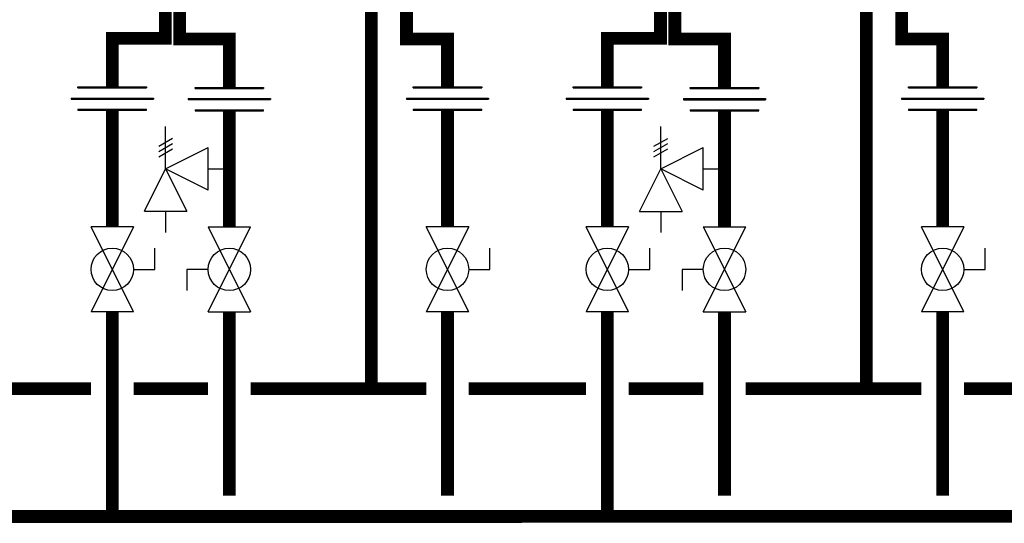
# Model space of a CAD drawing. Units: inches. Extents: x -145 to 156, y -55 to 148.
# Drawn here: x 66 to 113, y -21 to 2 of the extents above; entities that cross this region are included whole.
import ezdxf

# ---------------------------------------------------------------- set-up
doc = ezdxf.new("R2010")
doc.units = ezdxf.units.IN
doc.header["$MEASUREMENT"] = 0

# ---------------------------------------------------------------- blocks, each defined once
blk = doc.blocks.new('Full-Port Ball Valve')
at = {"color": 2}
for p, q in [((0.0832, 0.0832), (0.0416, 0.0832)), ((0.0832, 0.0416), (0.0832, 0.0832)), ((0, 0.0416), (0, -0.0416)), ((0, 0.0416), (0.1665, -0.0416)), ((0.1665, 0.0416), (0, -0.0416)), ((0.1665, 0.0416), (0.1665, -0.0416))]:
    blk.add_line(p, q, dxfattribs=at)
blk.add_circle((0.0832, 0), 0.0416, dxfattribs=at)
blk = doc.blocks.new('Union')
at = {"color": 2}
for p, q in [((-0.0672, 0.0457), (0.0672, 0.0457)), ((-0.0672, 0.0437), (-0.0672, 0.0457)), ((-0.0672, 0.0437), (0.0672, 0.0437)), ((0.0672, 0.0457), (0.0672, 0.0437)), ((-0.0806, 0.0238), (0.0806, 0.0238)), ((-0.0806, 0.0238), (-0.0806, 0.0218)), ((-0.0806, 0.0218), (0.0806, 0.0218)), ((0.0806, 0.0238), (0.0806, 0.0218)), ((-0.0672, 0.002), (0.0672, 0.002)), ((-0.0672, 0.002), (-0.0672, 0)), ((-0.0672, 0), (0.0672, 0)), ((0.0672, 0), (0.0672, 0.002))]:
    blk.add_line(p, q, dxfattribs=at)
blk = doc.blocks.new('Pressure Relief Valve - Tankless')
at = {"color": 2}
for p, q in [((-0.0832, 0.1665), (-0.0832, 0.0832)), ((-0.0832, 0.1665), (0, 0.1249)), ((0.0234, 0.1384), (0.039, 0.1113)), ((0.0338, 0.1384), (0.0494, 0.1113)), ((0.0442, 0.1384), (0.0598, 0.1113)), ((-0.0832, 0.1249), (-0.1249, 0.1249)), ((0, 0.1249), (-0.0832, 0.0832)), ((-0.0416, 0.0416), (0, 0.1249)), ((0, 0.1249), (0.0416, 0.0416)), ((0, 0.1249), (0.0832, 0.1249)), ((-0.0416, 0.0416), (0.0416, 0.0416)), ((0, 0.0416), (0, 0))]:
    blk.add_line(p, q, dxfattribs=at)

msp = doc.modelspace()

# ---------------------------------------------------------------- linework, layer by layer
at = {"const_width": 0.6}
for points in [[(73.061, 3.122), (73.061, 1.322), (70.561, 1.322), (70.561, -0.964)], [(73.733, 3.288), (73.733, 1.288), (76.068, 1.288), (76.068, -0.988)], [(82.744, 3.203), (82.744, -15.145)], [(96.348, 3.121), (96.348, 1.321), (93.848, 1.321), (93.848, -0.965)], [(97.02, 3.287), (97.02, 1.287), (99.355, 1.287), (99.355, -0.989)], [(106.031, 3.202), (106.031, -15.146)], [(86.329, -0.96), (86.329, 1.292), (84.4, 1.292), (84.4, 2.764)], [(109.616, -0.96), (109.616, 1.292), (107.687, 1.292), (107.687, 2.764)], [(70.561, -2.06), (70.561, -7.542)], [(76.068, -2.084), (76.068, -7.542)], [(86.329, -2.06), (86.329, -7.542)], [(93.848, -2.061), (93.848, -7.542)], [(99.355, -2.085), (99.355, -7.542)], [(109.616, -2.061), (109.616, -7.542)], [(-115.735, -11.533), (-115.735, -21.175), (130.595, -21.149)], [(70.561, -11.537), (70.561, -21.145)], [(76.068, -11.537), (76.068, -20.179)], [(86.329, -11.537), (86.329, -20.179)], [(93.848, -11.538), (93.848, -21.146)], [(99.355, -11.538), (99.355, -20.18)], [(109.616, -11.538), (109.616, -20.18)], [(69.561, -15.143), (64.042, -15.143)], [(75.068, -15.143), (71.561, -15.143)], [(85.329, -15.143), (77.068, -15.143)], [(92.848, -15.143), (87.329, -15.143)], [(94.848, -15.149), (98.354, -15.149)], [(100.354, -15.149), (108.616, -15.149)], [(110.616, -15.149), (130.595, -15.149)]]:
    msp.add_lwpolyline(points, dxfattribs=at)

# ---------------------------------------------------------------- block references
at = {"xscale": 24, "yscale": 24, "zscale": 24}
for p in [(70.561, -2.06), (76.068, -2.084), (86.329, -2.06), (93.848, -2.061), (99.355, -2.085), (109.616, -2.061)]:
    msp.add_blockref('Union', p, dxfattribs=at)
for name, p, rotation in [('Pressure Relief Valve - Tankless', (76.068, -4.813), 90.00000000000001), ('Pressure Relief Valve - Tankless', (99.355, -4.814), 90.00000000000001), ('Full-Port Ball Valve', (70.561, -7.542), 270), ('Full-Port Ball Valve', (76.068, -11.537), 89.99999999999999), ('Full-Port Ball Valve', (86.329, -7.542), 270), ('Full-Port Ball Valve', (93.848, -7.542), 270), ('Full-Port Ball Valve', (99.355, -11.538), 89.99999999999999), ('Full-Port Ball Valve', (109.616, -7.542), 270)]:
    msp.add_blockref(name, p, dxfattribs=dict(at, rotation=rotation))

doc.saveas('drawing.dxf')
